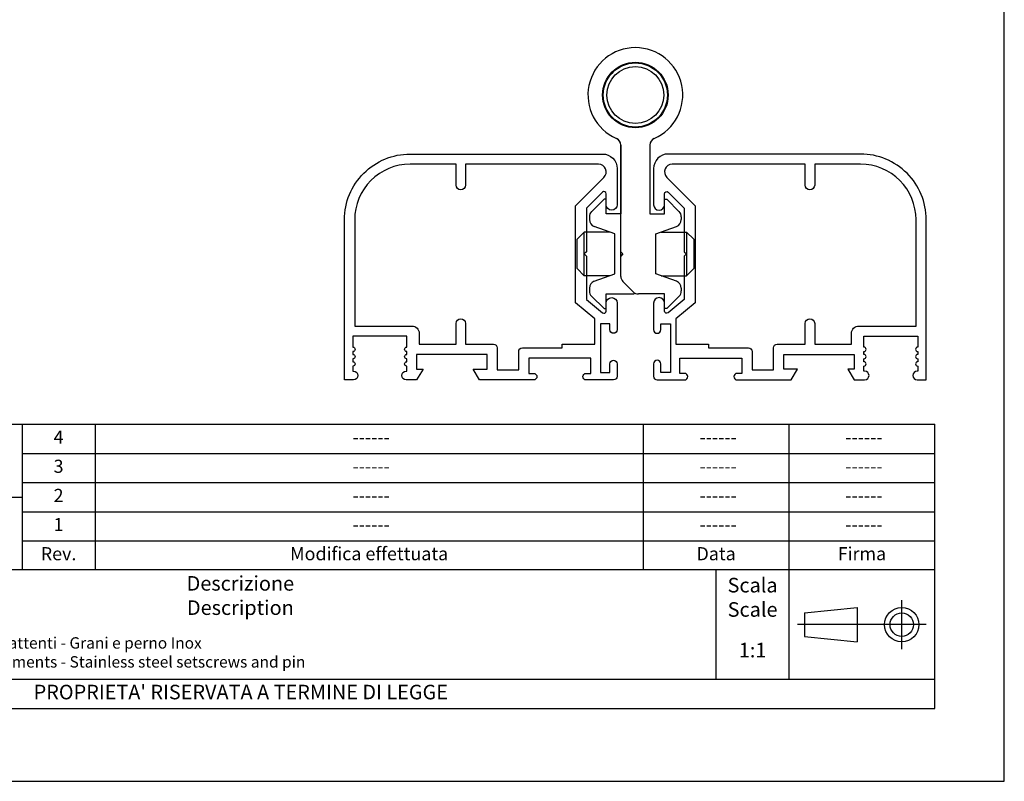
# Model space of a CAD drawing. Extents: x 317 to 527, y 0 to 297.
# Drawn here: x 392 to 527, y 0 to 105 of the extents above; entities that cross this region are included whole.
import ezdxf
from ezdxf.enums import TextEntityAlignment as Align

# ---------------------------------------------------------------- set-up
doc = ezdxf.new("R2010")
doc.units = 0
doc.header["$LTSCALE"] = 16.335
doc.header["$MEASUREMENT"] = 0
doc.linetypes.add('CENTER', pattern=[0.6, 0.375, -0.075, 0.075, -0.075])
doc.layers.get('0').update_dxf_attribs({"linetype": 'CONTINUOUS'})
doc.styles.add('DAVIDE', font='arial.ttf', dxfattribs={"height": 2.5})
doc.styles.add('pep', font='arial.ttf')

# ---------------------------------------------------------------- blocks, each defined once
blk = doc.blocks.new('I$C39FDDCDA')
at = {"linetype": 'Continuous'}
for p, q in [((1, 4.97), (8.2, 5.72)), ((8.2, 5.72), (8.2, 1)), ((1, 4.97), (1, 1.75)), ((1, 1.75), (8.2, 1))]:
    blk.add_line(p, q, dxfattribs=at)
at = {"linetype": 'CENTER', "ltscale": 5}
for p, q in [((14.32, 0), (14.32, 6.72)), ((17.69, 3.36), (0, 3.36))]:
    blk.add_line(p, q, dxfattribs=at)
for radius in [2.36, 1.61]:
    blk.add_circle((14.32, 3.36), radius)
blk = doc.blocks.new('A$C0F5A1232')
at = {"color": 7, "linetype": 'Continuous'}
for p, q in [((6, 22.43), (6, 13)), ((6, 4.41), (6, 22.43)), ((10, 22.43), (10, 13)), ((1.99, 13.29), (3.7, 15)), ((4, 15), (3.7, 15)), ((4, 13), (4, 15)), ((12, 13), (12, 15)), ((12, 15), (12.3, 15)), ((14.01, 13.29), (12.3, 15)), ((1.7, 12.59), (1.7, 12.2)), ((6, 13), (4, 13)), ((10, 13), (12, 13)), ((14.3, 12.59), (14.3, 12.2)), ((5.2, 10.23), (2.36, 11.26)), ((10.8, 10.23), (13.64, 11.26)), ((1, 10.5), (0, 9.5)), ((0, 5.5), (0, 9.5)), ((4.45, 10.5), (1, 10.5)), ((1, 4.5), (1, 10.5)), ((5.2, 4.77), (5.2, 10.23)), ((10.8, 4.77), (10.8, 10.23)), ((11.55, 10.5), (15, 10.5)), ((15, 10.5), (15, 4.5)), ((15, 10.5), (16, 9.5)), ((16, 9.5), (16, 5.5)), ((6, 7.8), (6.3, 7.5)), ((6.3, 7.5), (6, 7.2)), ((1, 4.5), (0, 5.5)), ((15, 4.5), (16, 5.5)), ((4.45, 4.5), (1, 4.5)), ((2.36, 3.74), (5.2, 4.77)), ((13.64, 3.74), (10.8, 4.77)), ((11.55, 4.5), (15, 4.5)), ((1.7, 2.8), (1.7, 2.41)), ((6.29, 3.71), (7.71, 2.29)), ((14.3, 2.8), (14.3, 2.41)), ((3.7, 0), (1.99, 1.71)), ((4, 2), (7.59, 2)), ((4, 0), (4, 2)), ((12, 2), (8.41, 2)), ((12, 0), (12, 2)), ((12.3, 0), (14.01, 1.71)), ((3.7, 0), (4, 0)), ((12.3, 0), (12, 0))]:
    blk.add_line(p, q, dxfattribs=at)
for radius in [4.5, 4.4]:
    blk.add_circle((8, 29.3), radius, dxfattribs=at)
at = {"color": 9, "linetype": 'Continuous'}
blk.add_circle((8, 29.3), 3.9, dxfattribs=at)
at = {"color": 7, "linetype": 'Continuous'}
for centre, radius, start, end in [((8, 29.3), 6.5, 293.5684, 246.4316), ((5, 22.43), 1, 0, 66.3581), ((5, 22.43), 1, 0, 60.7662), ((11, 22.43), 1, 113.6419, 180), ((11, 22.43), 1, 113.6419, 180), ((2.7, 12.59), 1, 135, 180), ((2.7, 12.2), 1, 180, 250), ((13.3, 12.2), 1, 290, 0), ((13.3, 12.59), 1, 0, 45), ((7, 4.41), 1, 180, 225), ((2.7, 2.8), 1, 110, 180), ((13.3, 2.8), 1, 0, 70), ((2.7, 2.41), 1, 180, 225), ((7.59, 3), 1, 270, 294.4698), ((8.41, 3), 1, 225, 270), ((13.3, 2.41), 1, 315, 0)]:
    blk.add_arc(centre, radius, start, end, dxfattribs=at)
blk = doc.blocks.new('A$C4A8E653E')
blk.add_blockref('A$C0F5A1232', (0, 0))
blk = doc.blocks.new('A$C534D72C1')
at = {"color": 7, "linetype": 'Continuous'}
for points in [[(25.95, 0.9, -1), (25.95, 0), (18.53, 0), (17.67, 1.5), (19.55, 1.5), (19.55, 3.5), (9.9, 3.5), (9.9, 1.5), (10.77, 1.5), (9.9, 0), (8.45, 0, -1), (8.45, 1.2), (8.55, 1.2), (8.55, 1.9, -1), (8.55, 2.5), (8.55, 2.9, -1), (8.55, 3.5), (8.55, 3.9, -1), (8.55, 4.5), (8.55, 6), (1.15, 6), (1.15, 4.5, -1), (1.15, 3.9), (1.15, 3.5, -1), (1.15, 2.9), (1.15, 2.5, -1), (1.15, 1.9), (1.15, 1.2), (1.25, 1.2, -1), (1.25, 0), (0, 0), (0, 22, -0.414214), (9, 31), (35.4, 31, -0.414214), (37.4, 29), (37.4, 24.05, -1), (35.9, 24.05), (35.9, 25.55, 0.668179), (35.39, 25.76), (33.2, 23.57), (33.2, 17.6), (32.9, 17.3), (33.2, 17), (33.2, 11.03), (35.41, 9.22, 0.632693), (35.9, 9.45), (35.9, 10.55, -1), (37.4, 10.55), (37.4, 6.9, -1), (36.4, 6.9), (36.4, 7.7), (35.1, 7.7), (35.1, 1), (36.4, 1), (36.4, 2.2, -1), (37.4, 2.2), (37.4, 0.5, -0.414214), (36.9, 0), (33.15, 0, -1), (33.15, 0.9), (33.8, 0.9), (33.8, 3), (25.3, 3), (25.3, 0.9)], [(53.85, 0), (61.27, 0), (62.13, 1.5), (60.25, 1.5), (60.25, 3.5), (69.9, 3.5), (69.9, 1.5), (69.03, 1.5), (69.9, 0), (71.35, 0, 1), (71.35, 1.2), (71.25, 1.2), (71.25, 1.9, 1), (71.25, 2.5), (71.25, 2.9, 1), (71.25, 3.5), (71.25, 3.9, 1), (71.25, 4.5), (71.25, 6), (78.65, 6), (78.65, 4.5, 1), (78.65, 3.9), (78.65, 3.5, 1), (78.65, 2.9), (78.65, 2.5, 1), (78.65, 1.9), (78.65, 1.2), (78.55, 1.2, 1), (78.55, 0), (79.8, 0), (79.8, 22, 0.414214), (70.8, 31), (44.4, 31, 0.414214), (42.4, 29), (42.4, 24.05, 1), (43.9, 24.05), (43.9, 25.55, -0.668179), (44.41, 25.76), (46.6, 23.57), (46.6, 17.6), (46.9, 17.3), (46.6, 17), (46.6, 11.03), (44.39, 9.22, -0.632693), (43.9, 9.45), (43.9, 10.55, 1), (42.4, 10.55), (42.4, 6.9, 1), (43.4, 6.9), (43.4, 7.7), (44.7, 7.7), (44.7, 1), (43.4, 1), (43.4, 2.2, 1), (42.4, 2.2), (42.4, 0.5, 0.414214), (42.9, 0), (46.65, 0, 1), (46.65, 0.9), (46, 0.9), (46, 3), (54.5, 3), (54.5, 0.9), (53.85, 0.9, 1)], [(16.6, 4.9), (20.45, 4.9, -0.414214), (20.95, 4.4), (20.95, 1.4), (23.9, 1.4), (23.9, 3.9, -0.414214), (24.4, 4.4), (29.86, 4.4), (29.86, 4.9), (34.36, 4.9), (34.36, 8.4), (31.7, 10.57), (31.7, 23.91), (35.59, 27.8, 0.668179), (34.85, 29.6), (16.6, 29.6), (16.6, 26.75, -1), (15.3, 26.75), (15.3, 29.6), (9, 29.6, 0.414214), (1.4, 22), (1.4, 7.4), (9.25, 7.4, -0.414214), (10.25, 6.4), (10.25, 4.9), (15.3, 4.9), (15.3, 7.75, -1), (16.6, 7.75)], [(64.5, 4.9), (69.55, 4.9), (69.55, 6.4, -0.414214), (70.55, 7.4), (78.4, 7.4), (78.4, 22, 0.414214), (70.8, 29.6), (64.5, 29.6), (64.5, 26.75, -1), (63.2, 26.75), (63.2, 29.6), (44.95, 29.6, 0.668179), (44.21, 27.8), (48.1, 23.91), (48.1, 10.57), (45.44, 8.4), (45.44, 4.9), (49.94, 4.9), (49.94, 4.4), (55.4, 4.4, -0.414214), (55.9, 3.9), (55.9, 1.4), (58.85, 1.4), (58.85, 4.4, -0.414214), (59.35, 4.9), (63.2, 4.9), (63.2, 7.75, -1), (64.5, 7.75)]]:
    blk.add_lwpolyline(points, format="xyb", close=True, dxfattribs=at)
blk.add_blockref('A$C4A8E653E', (31.9, 9.8))

msp = doc.modelspace()

# ---------------------------------------------------------------- linework, layer by layer
for p, q in [((527, 0), (527, 297)), ((327.27, 49), (517.47, 49)), ((392.27, 49), (392.27, 29)), ((402.27, 49), (402.27, 29)), ((477.47, 49), (477.47, 29)), ((497.47, 14), (497.47, 49)), ((517.47, 10), (517.47, 49)), ((392.27, 45), (517.47, 45)), ((392.27, 41), (517.47, 41)), ((377.27, 39), (392.27, 39)), ((392.27, 37), (517.47, 37)), ((392.27, 33), (517.47, 33)), ((517.47, 29), (327.27, 29)), ((487.47, 14), (487.47, 29)), ((327.27, 14), (517.47, 14)), ((327.27, 10), (517.47, 10)), ((317, 0), (527, 0))]:
    msp.add_line(p, q)

# ---------------------------------------------------------------- block references
for name, p in [('A$C534D72C1', (436.49, 55.08)), ('I$C39FDDCDA', (498.61, 18.14))]:
    msp.add_blockref(name, p)

# ---------------------------------------------------------------- texts
at = {"style": 'pep'}
msp.add_text("PROPRIETA' RISERVATA A TERMINE DI LEGGE", height=2, dxfattribs=at).set_placement((422.27, 11.25), align=Align.CENTER)
at = {"style": 'DAVIDE'}
for s, insert, char_height, width, attachment_point in [('4', (397.27, 47), 1.8, 10, 5), (' ------', (439.87, 47), 1.8, 75.2, 5), (' ------', (487.47, 47), 1.8, 20, 5), (' ------', (507.47, 47), 1.8, 20, 5), ('3', (397.27, 43), 1.8, 10, 5), (' ------', (439.87, 43), 1.8, 75.2, 5), (' ------', (487.47, 43), 1.8, 20, 5), (' ------', (507.47, 43), 1.8, 20, 5), ('2', (397.27, 39), 1.8, 10, 5), (' ------', (439.87, 39), 1.8, 75.2, 5), (' ------', (487.47, 39), 1.8, 20, 5), (' ------', (507.47, 39), 1.8, 20, 5), ('1', (397.27, 35), 1.8, 10, 5), (' ------', (439.87, 35), 1.8, 75.2, 5), (' ------', (487.47, 35), 1.8, 20, 5), (' ------', (507.47, 35), 1.8, 20, 5), ('Rev.', (397.27, 31), 1.8, 10, 5), ('Modifica effettuata', (439.87, 31), 1.8, 75.2, 5), ('Data', (487.47, 31), 1.8, 20, 5), ('Firma', (507.47, 31), 1.8, 20, 5), ('{\\H1.1111x;Descrizione\\P\\fArial|b0|i1|c0|p34;Description}', (422.21, 25.5), 1.8, 130.5148, 5), ('Scala\\P{\\fArial|b0|i1|c0|p34;Scale}', (492.47, 25.25), 2, 10, 5), ('{\\fCalibri|b0|i0|c0|p34;\\H0.91667x;Cerniera per zanzariere ad ante battenti - Grani e perno Inox\\P\\fCalibri|b0|i1|c0|p34;Hinge for window screen  for casements - Stainless steel setscrews and pin}', (357.67, 17.69), 1.7, 130.5148, 4), ('1:1', (492.47, 17.75), 2, 10, 5)]:
    msp.add_mtext(s, dxfattribs=dict(at, insert=insert, char_height=char_height, width=width, attachment_point=attachment_point))

doc.saveas('drawing.dxf')
